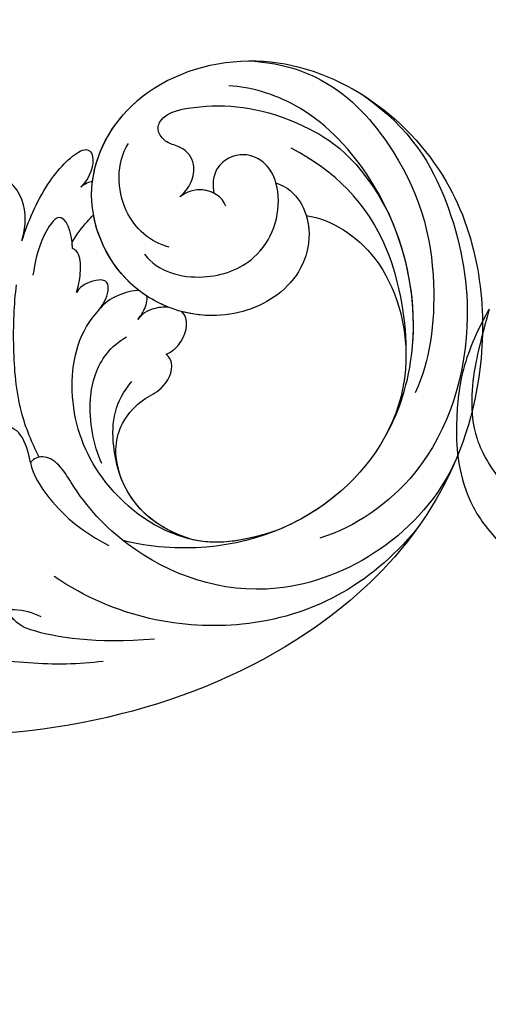
# Model space of a CAD drawing. Units: millimetres. Extents: x 4280 to 6800, y 1572 to 2463.
# Drawn here: x 5101 to 5138, y 2115 to 2194 of the extents above; entities that cross this region are included whole.
import ezdxf

# ---------------------------------------------------------------- set-up
doc = ezdxf.new("R2010")
doc.units = ezdxf.units.MM
doc.linetypes.add('HIDDEN', pattern=[9.525, 6.35, -3.175])
doc.layers.add('A-04.尺寸標註', color=4, linetype='Continuous')
doc.layers.add('H-08.木作(細線)', color=8, linetype='Continuous')
doc.styles.add('新細明體', font='txt')
doc.dimstyles.new('3', dxfattribs={"dimtxt": 7.5, "dimasz": 2.25, "dimexe": 1.5, "dimexo": 1.5, "dimgap": 0.9, "dimtad": 2, "dimdec": 0, "dimtxsty": '新細明體', "dimblk": 'ARCHTICK', "dimcen": 5, "dimclrd": 8, "dimclre": 8, "dimclrt": 4, "dimadec": 0, "dimazin": 0, "dimtfac": 1, "dimtdec": 0, "dimtix": 1, "dimtmove": 2, "dimatfit": 3, "dimldrblk": 'OPEN90', "dimfxl": 1.25, "dimlwd": 9, "dimlwe": 9, "dimarcsym": 0})

# ---------------------------------------------------------------- blocks, each defined once
blk = doc.blocks.new('SE-21092')
at = {"layer": 'H-08.木作(細線)'}
for points in [[(39.516, -11.06), (38.651, -12.559), (37.223, -15.031), (35.449, -17.21), (33.151, -19.282), (28.888, -20.467), (23.849, -19.953), (21.491, -17.671), (20.458, -15.506), (20.205, -13.78)], [(39.516, -11.06), (39.089, -12.652), (37.732, -16.285), (34.655, -19.672), (33.132, -21.194), (29.618, -23.37), (26.11, -23.807), (23.362, -23.783), (22.254, -23.339)]]:
    blk.add_open_spline(points, degree=3, dxfattribs=at)
blk = doc.blocks.new('SE-21028L-d')
at = {"layer": 'H-08.木作(細線)'}
for points, knots in [([(9.412, -62.92), (8.567, -64.586), (4.565, -65.731), (0.161, -62.582), (-1.128, -56.058), (2.416, -49.358), (11.167, -46.737), (18.944, -52.542), (20.87, -66.238), (8.959, -78.694), (-12.464, -77.88), (-29.509, -61.926), (-33.897, -29.754), (-24.262, -8.661), (-17.798, 0.67)], [0, 0, 0, 0, 0.0106434, 0.0246109, 0.0377043, 0.0538634, 0.0733564, 0.0944487, 0.1154207, 0.1553745, 0.1899381, 0.2477506, 0.3271595, 0.4073651, 0.4073651, 0.4073651, 0.4073651]), ([(9.412, -62.92), (8.567, -64.586), (4.565, -65.731), (0.161, -62.582), (-1.128, -56.058), (2.416, -49.358), (11.167, -46.737), (18.944, -52.542), (20.87, -66.238), (8.959, -78.694), (-12.464, -77.88), (-29.509, -61.926), (-33.897, -29.754), (-24.262, -8.661), (-17.798, 0.67)], [0, 0, 0, 0, 0.0106434, 0.0246109, 0.0377043, 0.0538634, 0.0733564, 0.0944487, 0.1154207, 0.1553745, 0.1899381, 0.2477506, 0.3271595, 0.4073651, 0.4073651, 0.4073651, 0.4073651]), ([(11.695, -48.348), (14.242, -49.055), (19.003, -52.957), (20.87, -66.238), (8.959, -78.694), (-12.464, -77.88), (-29.509, -61.926), (-33.897, -29.754), (-24.262, -8.661), (-17.798, 0.67)], [0.0758408, 0.0758408, 0.0758408, 0.0758408, 0.0944487, 0.1154207, 0.1553745, 0.1899381, 0.2477506, 0.3271595, 0.4073651, 0.4073651, 0.4073651, 0.4073651]), ([(-26.615, -43.457), (-26.552, -41.472), (-26.053, -37.558), (-24.097, -31.572), (-24.911, -27.348), (-23.449, -22.996), (-22.55, -24.51), (-22.594, -26.487), (-22.673, -27.48)], [0, 0, 0, 0, 0.01432345, 0.02856026, 0.04194519, 0.04844466, 0.05157695, 0.05875132, 0.05875132, 0.05875132, 0.05875132]), ([(-26.615, -43.457), (-26.552, -41.472), (-26.053, -37.558), (-24.097, -31.572), (-24.911, -27.348), (-23.449, -22.996), (-22.55, -24.51), (-22.594, -26.487), (-22.673, -27.48)], [0, 0, 0, 0, 0.01432345, 0.02856026, 0.04194519, 0.04844466, 0.05157695, 0.05875132, 0.05875132, 0.05875132, 0.05875132]), ([(-19.338, -33.162), (-19.199, -32.53), (-19.313, -30.999), (-20.944, -30.033), (-22.444, -30.749), (-23.117, -31.771), (-23.432, -33.013), (-21.645, -34.051), (-21.016, -36.742), (-21.887, -38.408), (-22.282, -39.051)], [0, 0, 0, 0, 0.00436169, 0.00883062, 0.01307325, 0.01566958, 0.01777107, 0.02097907, 0.02927127, 0.03456029, 0.03456029, 0.03456029, 0.03456029]), ([(-25.449, -47.794), (-25.128, -43.026), (-23.94, -39.304), (-22.768, -37.2), (-21.802, -36.569), (-21.369, -36.649)], [0, 0, 0, 0, 0.0237867, 0.02897423, 0.03091624, 0.03091624, 0.03091624, 0.03091624]), ([(-25.449, -47.794), (-25.128, -43.026), (-23.94, -39.304), (-22.768, -37.2), (-21.802, -36.569), (-21.369, -36.649)], [0, 0, 0, 0, 0.0237867, 0.02897423, 0.03091624, 0.03091624, 0.03091624, 0.03091624]), ([(-9.901, -40.058), (-9.324, -40.037), (-7.594, -39.89), (-6.373, -38.492), (-7.387, -38.137), (-8.332, -38.04)], [0, 0, 0, 0, 0.00431324, 0.00883237, 0.0133939, 0.0133939, 0.0133939, 0.0133939]), ([(-9.901, -40.058), (-9.324, -40.037), (-7.594, -39.89), (-6.373, -38.492), (-7.387, -38.137), (-8.332, -38.04)], [0, 0, 0, 0, 0.00431324, 0.00883237, 0.0133939, 0.0133939, 0.0133939, 0.0133939]), ([(-14.792, -73.913), (-20.229, -70.387), (-25.428, -58.723), (-19.254, -47.466), (-13.679, -43.675), (-10.398, -42.417), (-9.417, -41.207), (-9.637, -40.375), (-9.901, -40.058)], [0, 0, 0, 0, 0.03601604, 0.06420242, 0.0800691, 0.08402667, 0.08771334, 0.0905585, 0.0905585, 0.0905585, 0.0905585]), ([(-14.792, -73.913), (-20.229, -70.387), (-25.428, -58.723), (-19.254, -47.466), (-13.679, -43.675), (-10.398, -42.417), (-9.417, -41.207), (-9.637, -40.375), (-9.901, -40.058)], [0, 0, 0, 0, 0.03601604, 0.06420242, 0.0800691, 0.08402667, 0.08771334, 0.0905585, 0.0905585, 0.0905585, 0.0905585]), ([(-9.901, -40.058), (-10.956, -40.084), (-14.312, -41.686), (-16.088, -43.461), (-17.46, -45.307)], [0, 0, 0, 0, 0.0070717, 0.02256881, 0.02256881, 0.02256881, 0.02256881]), ([(-9.586, -40.825), (-8.411, -40.404), (-5.353, -39.67), (-0.591, -40.006), (2.909, -40.64), (4.409, -41.085)], [0, 0, 0, 0, 0.00928195, 0.02153646, 0.03366473, 0.03366473, 0.03366473, 0.03366473]), ([(7.827, -42.029), (8.576, -42.38), (10.914, -43.068), (14.094, -41.084), (11.893, -39.999), (10.412, -40.073)], [0, 0, 0, 0, 0.00609602, 0.01323324, 0.02006738, 0.02006738, 0.02006738, 0.02006738]), ([(7.827, -42.029), (8.576, -42.38), (10.914, -43.068), (14.094, -41.084), (11.893, -39.999), (10.412, -40.073)], [0, 0, 0, 0, 0.00609602, 0.01323324, 0.02006738, 0.02006738, 0.02006738, 0.02006738]), ([(7.827, -42.029), (8.576, -42.38), (10.914, -43.068), (14.094, -41.084), (11.893, -39.999), (10.412, -40.073)], [0, 0, 0, 0, 0.00609602, 0.01323324, 0.02006738, 0.02006738, 0.02006738, 0.02006738]), ([(-19.841, -69.963), (-23.776, -65.519), (-27.103, -56.334), (-23.368, -45.036), (-19.262, -40.57)], [0, 0, 0, 0, 0.04008583, 0.07407504, 0.07407504, 0.07407504, 0.07407504]), ([(6.634, -45.954), (7.983, -46.141), (10.138, -45.597), (7.455, -43.29), (5.946, -42.808), (4.964, -42.495)], [0, 0, 0, 0, 0.00652119, 0.01100277, 0.01934469, 0.01934469, 0.01934469, 0.01934469]), ([(6.634, -45.954), (7.983, -46.141), (10.138, -45.597), (7.455, -43.29), (5.946, -42.808), (4.964, -42.495)], [0, 0, 0, 0, 0.00652119, 0.01100277, 0.01934469, 0.01934469, 0.01934469, 0.01934469]), ([(7.827, -42.029), (9.27, -42.751), (11.854, -44.249), (14.292, -47.227), (14.418, -48.955), (12.464, -48.73), (11.403, -47.362)], [0, 0, 0, 0, 0.01144194, 0.02026357, 0.02288455, 0.03105828, 0.03105828, 0.03105828, 0.03105828]), ([(7.827, -42.029), (9.27, -42.751), (11.854, -44.249), (14.292, -47.227), (14.418, -48.955), (12.464, -48.73), (11.403, -47.362)], [0, 0, 0, 0, 0.01144194, 0.02026357, 0.02288455, 0.03105828, 0.03105828, 0.03105828, 0.03105828]), ([(7.827, -42.029), (9.27, -42.751), (11.854, -44.249), (14.292, -47.227), (14.418, -48.955), (12.464, -48.73), (11.403, -47.362)], [0, 0, 0, 0, 0.01144194, 0.02026357, 0.02288455, 0.03105828, 0.03105828, 0.03105828, 0.03105828]), ([(-18.265, -58.804), (-18.898, -55.251), (-18.099, -50.333), (-12.506, -45.084), (-5.586, -43.545), (-0.068, -45.307), (1.843, -47.962), (3.909, -48.755), (3.836, -46.856), (3.375, -45.973), (3.068, -45.76)], [0, 0, 0, 0, 0.01426785, 0.03424408, 0.05137241, 0.0665912, 0.07045106, 0.07413484, 0.07836288, 0.08094034, 0.08094034, 0.08094034, 0.08094034]), ([(-10.832, -45.708), (-9.291, -45.294), (-5.899, -45.09), (-2.366, -46.823), (-1.327, -48.523), (-1.065, -49.208)], [0, 0, 0, 0, 0.01238707, 0.02150684, 0.02650051, 0.02650051, 0.02650051, 0.02650051]), ([(1.546, -47.467), (1.694, -47.615), (2.273, -48.127), (3.909, -48.755), (3.836, -46.856), (3.375, -45.973), (3.068, -45.76)], [0.06904195, 0.06904195, 0.06904195, 0.06904195, 0.07045106, 0.07413484, 0.07836288, 0.08094034, 0.08094034, 0.08094034, 0.08094034]), ([(1.546, -47.467), (1.694, -47.615), (2.273, -48.127), (3.909, -48.755), (3.836, -46.856), (3.375, -45.973), (3.068, -45.76)], [0.06904195, 0.06904195, 0.06904195, 0.06904195, 0.07045106, 0.07413484, 0.07836288, 0.08094034, 0.08094034, 0.08094034, 0.08094034]), ([(3.068, -45.76), (3.541, -45.995), (4.478, -46.303), (5.912, -46.548), (6.484, -46.175), (6.634, -45.954)], [0, 0, 0, 0, 0.003785029, 0.007349184, 0.009100674, 0.009100674, 0.009100674, 0.009100674]), ([(3.068, -45.76), (3.541, -45.995), (4.478, -46.303), (5.912, -46.548), (6.484, -46.175), (6.634, -45.954)], [0, 0, 0, 0, 0.003785029, 0.007349184, 0.009100674, 0.009100674, 0.009100674, 0.009100674]), ([(3.068, -45.76), (3.541, -45.995), (4.478, -46.303), (5.912, -46.548), (6.484, -46.175), (6.634, -45.954)], [0, 0, 0, 0, 0.003785029, 0.007349184, 0.009100674, 0.009100674, 0.009100674, 0.009100674]), ([(6.442, -64.939), (5.849, -66.923), (2.275, -70.977), (-7.977, -72.133), (-16.884, -65.358), (-19.617, -55.168), (-18.067, -48.512), (-17.237, -46.494)], [0, 0, 0, 0, 0.0154466, 0.0344863, 0.0613333, 0.0917345, 0.1074426, 0.1074426, 0.1074426, 0.1074426]), ([(-12.181, -47.076), (-10.208, -46.693), (-7.777, -47.508), (-6.118, -49.819), (-5.751, -51.456), (-4.134, -52.727), (-3.132, -52.336), (-2.915, -52.134)], [0, 0, 0, 0, 0.00641787, 0.01165836, 0.01630787, 0.02202343, 0.02402394, 0.02402394, 0.02402394, 0.02402394]), ([(-12.181, -47.076), (-10.208, -46.693), (-7.777, -47.508), (-6.118, -49.819), (-5.751, -51.456), (-4.134, -52.727), (-3.132, -52.336), (-2.915, -52.134)], [0, 0, 0, 0, 0.00641787, 0.01165836, 0.01630787, 0.02202343, 0.02402394, 0.02402394, 0.02402394, 0.02402394]), ([(-12.181, -47.076), (-10.208, -46.693), (-7.777, -47.508), (-6.118, -49.819), (-5.751, -51.456), (-4.134, -52.727), (-3.132, -52.336), (-2.915, -52.134)], [0, 0, 0, 0, 0.00641787, 0.01165836, 0.01630787, 0.02202343, 0.02402394, 0.02402394, 0.02402394, 0.02402394]), ([(7.123, -46), (7.657, -46.445), (8.316, -47.081), (8.891, -47.848), (9.042, -48.031)], [0, 0, 0, 0, 0.004921895, 0.006568957, 0.006568957, 0.006568957, 0.006568957]), ([(7.123, -46), (7.657, -46.445), (8.316, -47.081), (8.891, -47.848), (9.042, -48.031)], [0, 0, 0, 0, 0.004921895, 0.006568957, 0.006568957, 0.006568957, 0.006568957]), ([(7.123, -46), (7.657, -46.445), (8.316, -47.081), (8.891, -47.848), (9.042, -48.031)], [0, 0, 0, 0, 0.004921895, 0.006568957, 0.006568957, 0.006568957, 0.006568957]), ([(-17.998, -52.046), (-15.879, -47.512), (-9.737, -46.211), (-6.069, -47.494), (-4.676, -49.085)], [0, 0, 0, 0, 0.01718916, 0.02969147, 0.02969147, 0.02969147, 0.02969147]), ([(-17.998, -52.046), (-15.879, -47.512), (-9.737, -46.211), (-6.069, -47.494), (-4.676, -49.085)], [0, 0, 0, 0, 0.01718916, 0.02969147, 0.02969147, 0.02969147, 0.02969147]), ([(2.482, -50.749), (2.582, -50.276), (2.371, -48.734), (1.89, -47.878), (1.546, -47.467)], [0.00722923, 0.00722923, 0.00722923, 0.00722923, 0.010687711, 0.014931557, 0.014931557, 0.014931557, 0.014931557]), ([(2.482, -50.749), (2.582, -50.276), (2.371, -48.734), (1.89, -47.878), (1.546, -47.467)], [0.00722923, 0.00722923, 0.00722923, 0.00722923, 0.010687711, 0.014931557, 0.014931557, 0.014931557, 0.014931557]), ([(2.482, -50.749), (2.582, -50.276), (2.371, -48.734), (1.89, -47.878), (1.546, -47.467)], [0.00722923, 0.00722923, 0.00722923, 0.00722923, 0.010687711, 0.014931557, 0.014931557, 0.014931557, 0.014931557]), ([(2.482, -50.749), (2.576, -50.659), (4.364, -49.025), (6.781, -48.097), (9.042, -48.031)], [0.05296799, 0.05296799, 0.05296799, 0.05296799, 0.05386336, 0.06957792, 0.06957792, 0.06957792, 0.06957792]), ([(0.792, -52.899), (0.882, -52.507), (0.924, -51.46), (0.57, -50.675), (0.196, -50.312)], [0.012713336, 0.012713336, 0.012713336, 0.012713336, 0.015394329, 0.019172628, 0.019172628, 0.019172628, 0.019172628]), ([(0.196, -50.312), (0.397, -50.51), (0.853, -50.994), (1.62, -51.322), (1.945, -51.305)], [0, 0, 0, 0, 0.002102918, 0.004811004, 0.004811004, 0.004811004, 0.004811004]), ([(0.792, -52.899), (0.882, -52.507), (0.924, -51.46), (0.57, -50.675), (0.196, -50.312)], [0.012713336, 0.012713336, 0.012713336, 0.012713336, 0.015394329, 0.019172628, 0.019172628, 0.019172628, 0.019172628]), ([(0.196, -50.312), (0.397, -50.51), (0.853, -50.994), (1.62, -51.322), (1.945, -51.305)], [0, 0, 0, 0, 0.002102918, 0.004811004, 0.004811004, 0.004811004, 0.004811004]), ([(0.792, -52.899), (0.882, -52.507), (0.924, -51.46), (0.57, -50.675), (0.196, -50.312)], [0.012713336, 0.012713336, 0.012713336, 0.012713336, 0.015394329, 0.019172628, 0.019172628, 0.019172628, 0.019172628]), ([(0.196, -50.312), (0.397, -50.51), (0.853, -50.994), (1.62, -51.322), (1.945, -51.305)], [0, 0, 0, 0, 0.002102918, 0.004811004, 0.004811004, 0.004811004, 0.004811004]), ([(5.56, -53.673), (6.212, -52.2), (8.807, -49.956), (12.897, -50.433), (14.317, -51.662)], [0, 0, 0, 0, 0.01082789, 0.02289204, 0.02289204, 0.02289204, 0.02289204]), ([(-2.915, -52.134), (-2.805, -52.655), (-1.902, -53.949), (-0.309, -54.395), (0.279, -53.891), (0.301, -53.87)], [0, 0, 0, 0, 0.00356266, 0.0097689, 0.01001526, 0.01001526, 0.01001526, 0.01001526]), ([(-2.915, -52.134), (-2.805, -52.655), (-1.902, -53.949), (-0.309, -54.395), (0.279, -53.891), (0.301, -53.87)], [0, 0, 0, 0, 0.00356266, 0.0097689, 0.01001526, 0.01001526, 0.01001526, 0.01001526]), ([(-2.915, -52.134), (-2.805, -52.655), (-1.902, -53.949), (-0.309, -54.395), (0.279, -53.891), (0.301, -53.87)], [0, 0, 0, 0, 0.00356266, 0.0097689, 0.01001526, 0.01001526, 0.01001526, 0.01001526]), ([(5.305, -51.624), (3.743, -52.461), (2.304, -55.724), (3.35, -61.123), (7.617, -63.39), (11.031, -62.646), (12.411, -60.637), (11.637, -58.161), (9.967, -57.827), (9.328, -57.872)], [0, 0, 0, 0, 0.01198505, 0.02209447, 0.03557732, 0.04152667, 0.04615804, 0.05199785, 0.05713548, 0.05713548, 0.05713548, 0.05713548]), ([(6.442, -64.939), (6.065, -64.993), (3.623, -65.057), (0.161, -62.582), (-0.84, -57.517), (-0.079, -54.737), (0.301, -53.87)], [0.00806492, 0.00806492, 0.00806492, 0.00806492, 0.01064342, 0.02461089, 0.03770428, 0.04420013, 0.04420013, 0.04420013, 0.04420013]), ([(9.446, -55.104), (9.711, -55.531), (10.387, -56.267), (12.01, -56.826), (13.375, -56.06), (13.807, -54.749), (14.896, -54.023), (16.394, -54.656), (16.56, -59.272), (15.063, -64.511), (10.459, -69.891), (5.556, -71.537)], [0, 0, 0, 0, 0.00351953, 0.00701726, 0.01149771, 0.01419399, 0.01642535, 0.01907911, 0.02706736, 0.04335436, 0.0541948, 0.0541948, 0.0541948, 0.0541948]), ([(9.446, -55.104), (9.711, -55.531), (10.387, -56.267), (12.01, -56.826), (13.375, -56.06), (13.807, -54.749), (14.896, -54.023), (16.394, -54.656), (16.56, -59.272), (15.063, -64.511), (10.459, -69.891), (5.556, -71.537)], [0, 0, 0, 0, 0.00351953, 0.00701726, 0.01149771, 0.01419399, 0.01642535, 0.01907911, 0.02706736, 0.04335436, 0.0541948, 0.0541948, 0.0541948, 0.0541948]), ([(8.15, -58.666), (8.991, -58.476), (10.004, -57.161), (9.78, -55.71), (9.446, -55.104)], [0, 0, 0, 0, 0.0054353, 0.01009879, 0.01009879, 0.01009879, 0.01009879]), ([(9.328, -57.872), (9.515, -57.615), (9.932, -56.694), (9.78, -55.71), (9.446, -55.104)], [0.003251381, 0.003251381, 0.003251381, 0.003251381, 0.005435299, 0.010098786, 0.010098786, 0.010098786, 0.010098786]), ([(9.412, -62.92), (10.002, -62.841), (11.175, -62.436), (12.411, -60.637), (11.637, -58.161), (9.967, -57.827), (9.328, -57.872)], [0.037298, 0.037298, 0.037298, 0.037298, 0.04152667, 0.04615804, 0.05199785, 0.05713548, 0.05713548, 0.05713548, 0.05713548]), ([(6.442, -64.939), (5.849, -66.923), (2.275, -70.977), (-7.977, -72.133), (-15.273, -66.583), (-17.731, -61.047), (-18.265, -58.804)], [0, 0, 0, 0, 0.01544657, 0.03448633, 0.06133333, 0.0779389, 0.0779389, 0.0779389, 0.0779389]), ([(6.442, -64.939), (5.849, -66.923), (2.275, -70.977), (-7.977, -72.133), (-15.273, -66.583), (-17.731, -61.047), (-18.265, -58.804)], [0, 0, 0, 0, 0.01544657, 0.03448633, 0.06133333, 0.0779389, 0.0779389, 0.0779389, 0.0779389]), ([(-11.907, -68.7), (-10.332, -69.991), (-3.339, -73.336), (7.428, -71.988), (15.327, -66.33), (17.318, -62.114), (17.703, -60.33)], [0, 0, 0, 0, 0.01734823, 0.05152496, 0.07047367, 0.08368974, 0.08368974, 0.08368974, 0.08368974]), ([(15.433, -70.801), (12.077, -74.374), (5.365, -76.852), (-4.983, -77.162), (-15.405, -72.393), (-18.953, -65.081), (-19.382, -62.174)], [0, 0, 0, 0, 0.01946616, 0.04120855, 0.07284933, 0.09524415, 0.09524415, 0.09524415, 0.09524415]), ([(19.445, -62.233), (18.897, -64.67), (16.826, -68.964), (9.107, -74.05), (0.319, -74.999), (-6.701, -73.027), (-8.959, -71.484)], [0, 0, 0, 0, 0.00699363, 0.02094549, 0.04800129, 0.06950259, 0.06950259, 0.06950259, 0.06950259]), ([(-5.934, -71.191), (-3.281, -71.688), (4.813, -71.5), (9.673, -67.697), (11.995, -64.545)], [0, 0, 0, 0, 0.017811, 0.04341639, 0.04341639, 0.04341639, 0.04341639]), ([(-11.907, -68.7), (-10.332, -69.991), (-4.491, -72.785), (1.964, -72.557), (5.556, -71.537)], [0, 0, 0, 0, 0.01734823, 0.04303735, 0.04303735, 0.04303735, 0.04303735])]:
    blk.add_open_spline(points, degree=3, knots=knots, dxfattribs=at)
for points in [[(6.634, -45.954), (6.799, -45.977), (6.963, -45.992), (7.123, -46)], [(-17.998, -52.046), (-16.507, -48.856), (-14.305, -47.538), (-12.181, -47.076)], [(11.695, -48.348), (11.73, -48.073), (11.609, -47.723), (11.403, -47.362)], [(11.695, -48.348), (11.73, -48.073), (11.609, -47.723), (11.403, -47.362)], [(11.695, -48.348), (11.73, -48.073), (11.609, -47.723), (11.403, -47.362)], [(0.792, -52.899), (1.121, -52.331), (1.508, -51.795), (1.945, -51.305)], [(-18.265, -58.804), (-18.824, -55.668), (-18.63, -53.703), (-17.998, -52.046)], [(-18.265, -58.804), (-18.824, -55.668), (-18.63, -53.703), (-17.998, -52.046)]]:
    blk.add_open_spline(points, degree=3, dxfattribs=at)
blk = doc.blocks.new('SE-21110L')
at = {"layer": 'H-08.木作(細線)'}
blk.add_open_spline([(511.64, -461.89), (361.67, -488.48), (272.82, -511.31), (196.66, -540.48), (131.93, -574.73), (82.43, -617.85), (44.35, -667.31), (27.85, -725.65), (26.2, -729.82), (19.25, -733.79), (-0.13, -730.81), (-21.99, -715.92), (-22.99, -715.42), (-36.4, -739.75), (-43.36, -746.2), (-55.28, -750.17), (-70.19, -745.21), (-75.65, -735.28), (-79.63, -710.95), (-79.63, -711.45), (-92.54, -717.41), (-106.46, -713.43), (-111.42, -704.5), (-106.95, -664.78), (-107.95, -666.27), (-121.36, -672.72), (-144.22, -672.72), (-158.13, -671.23), (-169.06, -661.31), (-168.63, -661.29), (-201.92, -685.62), (-225.76, -708.46), (-240.67, -725.83), (-253.09, -738.74), (-259.05, -750.16), (-260.45, -756.04), (-259.28, -771.22), (-257.33, -779.98), (-257.73, -785.84), (-265.71, -791.82), (-278.16, -796.8), (-287.63, -796.8), (-304.07, -794.31), (-317.03, -787.34), (-328.99, -773.89), (-339.95, -737.05), (-339.45, -701.7), (-339.95, -701.7), (-348.92, -713.15), (-354.4, -725.6), (-359.23, -738.85), (-371.45, -759.74), (-377.68, -765.97), (-390.15, -768.46), (-401.69, -766.28), (-405.74, -756.94), (-406.68, -749.46), (-407.3, -746.97), (-414.47, -755.38), (-417.9, -766.91), (-427.25, -780.92), (-437.85, -792.14), (-447.83, -796.81), (-459.99, -796.19), (-471.83, -786.84), (-476.2, -767.22), (-477.76, -759.12), (-478.45, -760.07), (-489.05, -769.1), (-511.81, -781.25), (-530.82, -788.11), (-548.59, -790.6), (-563.24, -790.29), (-579.46, -787.17), (-595.04, -781.56), (-602.53, -772.22), (-603.77, -764.43), (-604.08, -751.04), (-599.41, -729.54), (-587.25, -706.49), (-571.66, -686.24), (-555.76, -672.85), (-546.1, -666), (-545.16, -665.37), (-555.14, -661.32), (-558.57, -652.29), (-556.7, -643.57), (-552.03, -637.89), (-542.36, -631.98), (-531.45, -627.61), (-516.49, -620.45), (-515.55, -618.58), (-534.26, -617.33), (-552.96, -609.24), (-560.13, -601.76), (-565.74, -589.92), (-565.75, -576.77), (-561.39, -568.98), (-553.9, -565.87), (-550.16, -563.69), (-549.54, -562.75), (-567.93, -560.57), (-713.32, -534.13), (-837.33, -472.17), (-958.09, -390.64), (-1091.89, -256.94), (-1183.27, -129.76), (-1219.17, -22.15), (-1255.13, 94.85), (-1293.93, 158.1), (-1318.43, 170.34), (-1344.97, 170.34), (-1365.39, 158.1), (-1381.73, 147.9), (-1393.98, 147.9), (-1406.69, 175.6), (-1406.69, 210.74), (-1389.11, 220.33), (-1374.72, 246.68), (-1361.93, 259.46), (-1338.76, 259.46), (-1322.77, 254.67), (-1319.57, 249.08), (-1311.58, 261.86), (-1303.59, 265.85), (-1283.61, 260.26), (-1271.87, 261.02), (-1254.37, 272.51), (-1217.37, 262.52), (-1190.81, 245.66), (-1185.8, 234.65), (-1186.8, 234.65), (-1183.3, 245.16), (-1188.31, 255.68), (-1199.33, 276.21), (-1211.36, 296.24), (-1211.36, 308.37), (-1204.85, 313.88), (-1198.33, 314.38), (-1193.32, 312.38), (-1192.32, 313.88), (-1195.33, 327.9), (-1195.83, 346.43), (-1188.81, 349.94), (-1180.29, 353.44), (-1171.27, 352.44), (-1157.74, 347.93), (-1157.74, 347.93), (-1149.72, 362.45), (-1155.93, 383.33), (-1163.14, 397.75), (-1171.16, 420.17), (-1174.37, 436.99), (-1160.74, 446.6), (-1154.33, 449.01), (-1148.72, 449.01), (-1149.52, 449.01), (-1153.53, 465.03), (-1146.31, 484.25), (-1136.69, 489.06), (-1129.48, 492.26), (-1117.45, 489.86), (-1114.25, 489.86), (-1109.44, 499.47), (-1088.58, 537.26), (-1072.55, 550.88), (-1058.12, 555.68), (-1042.89, 554.08), (-1029.26, 547.67), (-1029.26, 540.47), (-1014.03, 562.09), (-998.8, 584.52), (-989.19, 621.36), (-982.77, 649.39), (-963.54, 673.42), (-953.92, 679.03), (-941.89, 675.03), (-937.88, 670.22), (-933.08, 669.42), (-929.07, 674.22), (-923.46, 681.43), (-917.04, 695.05), (-903.42, 702.26), (-898.01, 708.78), (-882.97, 713.29), (-872.44, 707.27), (-869.43, 699.25), (-867.92, 689.73), (-869.43, 676.2), (-867.92, 671.69), (-858.39, 681.72), (-850.37, 684.22), (-836.33, 683.72), (-829.31, 678.21), (-829.31, 677.71), (-820.78, 691.74), (-821.28, 702.26), (-813.26, 714.29), (-807.24, 717.8), (-784.67, 718.3), (-781.16, 719.3), (-774.64, 730.32), (-765.11, 735.84), (-747.56, 728.82), (-744.05, 726.32), (-739.54, 739.85), (-736.03, 752.87), (-727.5, 758.39), (-713.96, 768.91), (-704.93, 770.91), (-694.9, 766.4), (-686.38, 763.9), (-677.35, 755.88), (-675.34, 751.87), (-655.78, 765.9), (-645.71, 784.03), (-636.68, 788.04), (-617.63, 795.55), (-597.07, 802.07), (-584.03, 805.07), (-577, 803.57), (-572.49, 795.55), (-560.96, 778.06), (-562.22, 768.02), (-556.89, 756.74), (-557.2, 757.36), (-538.37, 757.99), (-525.51, 756.11), (-518.29, 752.97), (-510.76, 744.51), (-513.58, 725.7), (-520.8, 720.37), (-524.57, 713.16), (-525.19, 707.83), (-520.17, 706.26), (-508.25, 706.89), (-492.88, 707.51), (-470.91, 703.44), (-456.16, 697.17), (-448.32, 690.58), (-441.42, 680.55), (-437.02, 669.26), (-436.08, 658.92), (-435.46, 648.88), (-426.67, 641.87), (-413.03, 633.05), (-393.76, 622.62), (-387.34, 612.2), (-388.14, 598.56), (-392.15, 594.55), (-391.35, 588.13), (-383.32, 581.72), (-374.49, 570.49), (-367.27, 556.85), (-363.26, 541.61), (-364.86, 528.78), (-372.89, 523.96), (-383.32, 517.55), (-391.35, 515.14), (-397.77, 515.14), (-397.77, 510.33), (-392.96, 494.29), (-396.17, 476.64), (-395.37, 457.39), (-399.38, 446.96), (-417.84, 418.09), (-429.08, 399.64), (-459.58, 384.4), (-462.79, 381.19), (-487.68, 378.78), (-508.55, 381.19), (-539.05, 386), (-552.7, 395.63), (-568.76, 417.28), (-580.8, 442.95), (-571.97, 495.09), (-559.93, 512.74), (-543.87, 518.35), (-531.83, 522.36), (-523, 521.56), (-515.55, 518.9), (-512.29, 510.17)], degree=3, dxfattribs=at)
blk = doc.blocks.new('_ArchTick')
at = {"color": 0, "linetype": 'ByBlock', "const_width": 0.15}
blk.add_lwpolyline([(-0.5, -0.5), (0.5, 0.5)], dxfattribs=at)
blk = doc.blocks.new('*D37')
at = {"layer": 'A-04.尺寸標註', "color": 8, "linetype": 'HIDDEN', "lineweight": 9, "ltscale": 0.3, "transparency": 16777216}
for p, q in [((5083.025, 2196.569), (5250.877, 2196.569)), ((4967.399, 1903.775), (5250.877, 1903.775))]:
    blk.add_line(p, q, dxfattribs=at)
at = {"layer": 'A-04.尺寸標註', "color": 8, "lineweight": 9, "ltscale": 0.3, "transparency": 16777216}
blk.add_line((5249.377, 2196.569), (5249.377, 1903.775), dxfattribs=at)
at = {"layer": 'DEFPOINTS', "color": 0, "ltscale": 0.3, "transparency": 16777216}
for p in [(5081.525, 2196.569, 0), (4965.899, 1903.775), (5249.377, 1903.775)]:
    blk.add_point(p, dxfattribs=at)
at = {"layer": 'A-04.尺寸標註', "color": 8, "lineweight": 9, "ltscale": 0.3, "transparency": 16777216, "xscale": 2.25, "yscale": 2.25, "zscale": 2.25}
for p, rotation in [((5249.377, 2196.569), 90), ((5249.377, 1903.775), 270)]:
    blk.add_blockref('_ArchTick', p, dxfattribs=dict(at, rotation=rotation))
at = {"layer": 'A-04.尺寸標註', "color": 4, "ltscale": 0.3, "transparency": 16777216, "insert": (5254.501, 2050.172), "char_height": 7.5, "attachment_point": 5, "rotation": 90, "style": '新細明體'}
blk.add_mtext('293', dxfattribs=at)
blk = doc.blocks.new('_Open90')
at = {"color": 0, "linetype": 'ByBlock', "lineweight": -2}
for p, q in [((-0.5, 0.5), (0, 0)), ((0, 0), (-1, 0)), ((0, 0), (-0.5, -0.5))]:
    blk.add_line(p, q, dxfattribs=at)
blk = doc.blocks.new('*D38')
at = {"layer": 'A-04.尺寸標註', "color": 8, "linetype": 'HIDDEN', "lineweight": 9, "ltscale": 0.3, "transparency": 16777216}
for p, q in [((4600.615, 2058.628), (4600.615, 2225.744)), ((5220.29, 2058.612), (5220.29, 2225.744))]:
    blk.add_line(p, q, dxfattribs=at)
at = {"layer": 'A-04.尺寸標註', "color": 8, "lineweight": 9, "ltscale": 0.3, "transparency": 16777216}
blk.add_line((5220.29, 2224.244), (4600.615, 2224.244), dxfattribs=at)
at = {"layer": 'DEFPOINTS', "color": 0, "ltscale": 0.3, "transparency": 16777216}
for p in [(4600.615, 2224.244), (4600.615, 2057.128, 0), (5220.29, 2057.112)]:
    blk.add_point(p, dxfattribs=at)
at = {"layer": 'A-04.尺寸標註', "color": 8, "lineweight": 9, "ltscale": 0.3, "transparency": 16777216, "xscale": 2.25, "yscale": 2.25, "zscale": 2.25, "rotation": 180}
blk.add_blockref('_ArchTick', (4600.615, 2224.244), dxfattribs=at)
at = {"layer": 'A-04.尺寸標註', "color": 8, "lineweight": 9, "ltscale": 0.3, "transparency": 16777216, "xscale": 2.25, "yscale": 2.25, "zscale": 2.25}
blk.add_blockref('_ArchTick', (5220.29, 2224.244), dxfattribs=at)
at = {"layer": 'A-04.尺寸標註', "color": 4, "ltscale": 0.3, "transparency": 16777216, "insert": (4910.452, 2229.368), "char_height": 7.5, "attachment_point": 5, "style": '新細明體'}
blk.add_mtext('620', dxfattribs=at)

msp = doc.modelspace()

# ---------------------------------------------------------------- block references
at = {"xscale": -0.1, "yscale": 0.1, "zscale": 0.1, "rotation": 316.8872977507106}
msp.add_blockref('SE-21110L', (4984.716, 2113.405), dxfattribs=at)
at = {"rotation": 98.55174597553486}
msp.add_blockref('SE-21028L-d', (5060.399, 2162.658, 0), dxfattribs=at)
at = {"layer": 'H-08.木作(細線)', "xscale": -1, "rotation": 315}
msp.add_blockref('SE-21092', (5174.13, 2151.042, 0), dxfattribs=at)

# ---------------------------------------------------------------- dimensions: what is measured, and where the dimension line sits
at = {"layer": 'A-04.尺寸標註', "color": 8, "ltscale": 0.3}
dim = msp.add_linear_dim(base=(4600.615, 2224.244), p1=(5220.29, 2057.112), p2=(4600.615, 2057.128, 0), dimstyle='3', dxfattribs=at)
dim.commit()
dim.dimension.update_dxf_attribs({"geometry": '*D38', "text_midpoint": (4910.452, 2229.368)})
dim = msp.add_linear_dim(base=(5249.377, 1903.775), p1=(5081.525, 2196.569, 0), p2=(4965.899, 1903.775), angle=90, dimstyle='3', dxfattribs=at)
dim.commit()
dim.dimension.update_dxf_attribs({"geometry": '*D37', "text_midpoint": (5254.501, 2050.172)})

doc.saveas('drawing.dxf')
